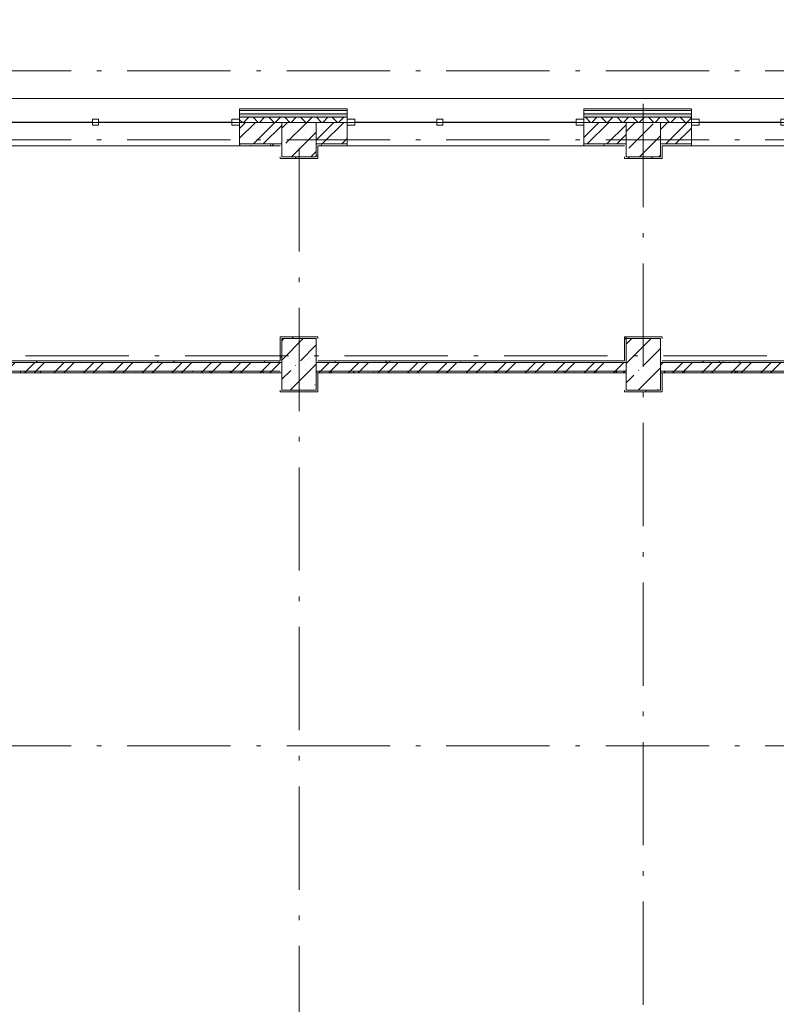
# Model space of a CAD drawing. Units: millimetres. Extents: x -1813986 to 958055, y -570883 to 536117.
# Drawn here: x -1055495 to -1046705, y 137635 to 149072 of the extents above; entities that cross this region are included whole.
import ezdxf

# ---------------------------------------------------------------- set-up
doc = ezdxf.new("R2010")
doc.units = ezdxf.units.MM
doc.linetypes.add('Штрихпунктирная 12 x 3 мм', pattern=[18.5292, 12, -3, 0.5292, -3])
for name, color, linetype, lineweight in [('АР', 7, 'Continuous', 18), ('Каркас_Импост', 7, 'Continuous', 15), ('Остекление', 7, 'Continuous', 18)]:
    doc.layers.add(name, color=color, linetype=linetype, lineweight=lineweight)
doc.styles.add('ISOCPEUR_I', font='isocpeui.ttf', dxfattribs={"height": 250})
doc.dimstyles.new('2_5_2', dxfattribs={"dimscale": 304.8, "dimtxt": 248.995294, "dimasz": 0.656168, "dimexe": 0.656168, "dimexo": 0.656168, "dimgap": 0, "dimtad": 1, "dimdec": 0, "dimzin": 0, "dimdsep": 46, "dimtxsty": 'ISOCPEUR_I', "dimblk1": 'OBLIQUE', "dimblk2": 'OBLIQUE', "dimsah": 1, "dimcen": 0.09, "dimdle": 0.656168, "dimazin": 0, "dimtfac": 1, "dimtdec": 4, "dimtix": 1, "dimtmove": 0, "dimatfit": 3, "dimfxl": 1, "dimtvp": 1, "dimtolj": 1, "dimtzin": 0, "dimarcsym": 2})
pattern_1 = [(45, (-1358180.28, 54016.97), (-171.07388, 171.07388), []), (45, (-1358066.23, 54016.97), (-171.07388, 171.07388), [])]
pattern_2 = [(45, (-1358180.28, 54016.97), (-224.5064, 224.5064), []), (45, (-1357955.78, 54016.97), (-224.5064, 224.5064), [396.875, -79.375, 3.353, -76.022])]
pattern_3 = [(0, (-1358180.28, 54016.97), (406.4, 101.6), [33.528, -271.272, 33.528, -271.272, -1625.6]), (0, (-1358180.28, 54016.97), (406.4, 101.6), [-609.6, 33.528, -576.072, 33.528, -271.272, -711.2]), (0, (-1358180.28, 54016.97), (406.4, 101.6), [-1524, 33.528, -169.672, 33.528, -474.472]), (120, (-1358027.88, 54067.77), (-291.18818, 301.152724), [33.528, -271.272, 33.528, -271.272, -1625.6]), (120, (-1358027.88, 54067.77), (-291.18818, 301.152724), [-609.6, 33.528, -576.072, 33.528, -271.272, -711.2]), (120, (-1358027.88, 54067.77), (-291.18818, 301.152724), [-1524, 33.528, -169.672, 33.528, -474.472]), (240, (-1357977.08, 54270.97), (-115.21182, -402.752724), [33.528, -271.272, 33.528, -271.272, -1625.6]), (240, (-1357977.08, 54270.97), (-115.21182, -402.752724), [-609.6, 33.528, -576.072, 33.528, -271.272, -711.2]), (240, (-1357977.08, 54270.97), (-115.21182, -402.752724), [-1524, 33.528, -169.672, 33.528, -474.472])]

# ---------------------------------------------------------------- blocks, each defined once
blk = doc.blocks.new('ОК-C-2С 2Фниз - Тип 3-2286131-АР-План на отм_ _4_200 - зависимый 1')
at = {"layer": 'Каркас_Импост', "lineweight": 18}
for p, q in [((-1375, -110), (-1375, -40)), ((-1375, -40), (-1285, -40)), ((-1285, -110), (-1375, -110)), ((-1285, -40), (-1285, -110)), ((-335, -110), (-335, -40)), ((-335, -40), (-265, -40)), ((-265, -110), (-335, -110)), ((-265, -40), (-265, -110)), ((1285, -110), (1285, -40)), ((1285, -40), (1375, -40)), ((1375, -110), (1285, -110)), ((1375, -40), (1375, -110))]:
    blk.add_line(p, q, dxfattribs=at)
at = {"layer": 'Остекление'}
for p, q in [((-1285, -75), (-335, -75)), ((-265, -75), (1285, -75))]:
    blk.add_line(p, q, dxfattribs=at)
blk = doc.blocks.new('_Oblique')
at = {"color": 0, "linetype": 'ByBlock', "lineweight": -2}
blk.add_line((-0.5, -0.5), (0.5, 0.5), dxfattribs=at)
blk = doc.blocks.new('*D2912')
at = {"layer": 'Defpoints', "color": 0, "lineweight": 50, "transparency": 16777216}
for p in [(-1038250, 170289), (-1082940, 168758), (-1038250, 147578)]:
    blk.add_point(p, dxfattribs=at)
at = {"layer": 'АР', "color": 0, "lineweight": -2, "transparency": 16777216}
for p, q in [((-1082940, 168958), (-1082940, 170489)), ((-1038250, 147778), (-1038250, 170489)), ((-1083140, 170289), (-1038050, 170289))]:
    blk.add_line(p, q, dxfattribs=at)
at = {"layer": 'АР', "color": 0, "lineweight": -2, "transparency": 16777216, "xscale": 200, "yscale": 200, "zscale": 200, "rotation": 180}
blk.add_blockref('_Oblique', (-1082940, 170289), dxfattribs=at)
at = {"layer": 'АР', "color": 0, "lineweight": -2, "transparency": 16777216, "xscale": 200, "yscale": 200, "zscale": 200}
blk.add_blockref('_Oblique', (-1038250, 170289), dxfattribs=at)
at = {"layer": 'АР', "color": 0, "lineweight": 18, "transparency": 16777216, "insert": (-1060595, 170414), "char_height": 250, "width": 1149.21, "attachment_point": 5, "style": 'ISOCPEUR_I'}
blk.add_mtext('\\A1;44690', dxfattribs=at)

msp = doc.modelspace()

# ---------------------------------------------------------------- hatches: boundary and pattern name
at = {"layer": 'АР', "lineweight": 18}
h = msp.add_hatch(dxfattribs=at)
h.set_pattern_fill('FP_8', color=256, style=0, pattern_type=2)
h.set_pattern_definition([(45, (-1358180.28, 54016.97), (-91.92388, 91.92388), []), (135, (-1358180.28, 54016.97), (-91.92388, -91.92388), [])])
h.paths.add_polyline_path([(-1040544.2, 147878.3), (-1040154.9, 147878.3), (-1040154.9, 147938.3), (-1040947.4, 147938.3), (-1040947.4, 147878.3)], flags=0)
h.paths.add_polyline_path([(-1044723.5, 147878.3), (-1043697.4, 147878.3), (-1043697.4, 147938.3), (-1044940.5, 147938.3), (-1044940.5, 147878.3)], flags=0)
h.paths.add_polyline_path([(-1048940.5, 147878.3), (-1047690.5, 147878.3), (-1047690.5, 147938.3), (-1048940.5, 147938.3)], flags=0)
h.paths.add_polyline_path([(-1052049.9, 147878.3), (-1051690.5, 147878.3), (-1051690.5, 147938.3), (-1052939.9, 147938.3), (-1052939.9, 147878.3), (-1052385.7, 147878.3)], flags=0)
h.paths.add_polyline_path([(-1072065.1, 147878.3), (-1067776.4, 147878.3), (-1067776.4, 147938.3), (-1072065.1, 147938.3)], flags=0)
h.paths.add_polyline_path([(-1074215.1, 147878.3), (-1074215.1, 147938.3), (-1075564.5, 147938.3), (-1075564.5, 147878.3), (-1074489.9, 147878.3)], flags=0)
h.paths.add_polyline_path([(-1055868.4, 147878.3), (-1055689.9, 147878.3), (-1055689.9, 147938.3), (-1061027, 147938.3), (-1061027, 147878.3), (-1056049.9, 147878.3)], flags=0)
h.paths.add_polyline_path([(-1077989.9, 147878.3), (-1077714.5, 147878.3), (-1077714.5, 147938.3), (-1079055.5, 147938.3), (-1079055.5, 147878.3), (-1078158.3, 147878.3)], flags=0)
h.paths.add_polyline_path([(-1065026.4, 147878.3), (-1063777, 147878.3), (-1063777, 147938.3), (-1065026.4, 147938.3)], flags=0)
h.paths.add_polyline_path([(-1082337.6, 147878.3), (-1081805.5, 147878.3), (-1081805.5, 147938.3), (-1082739.9, 147938.3), (-1082739.9, 147878.3), (-1082685.9, 147878.3)], flags=0)
h = msp.add_hatch(dxfattribs=at)
h.set_pattern_fill('FP_28', color=256, style=0, pattern_type=2)
h.set_pattern_definition([(0, (-1358180.284, 54016.97), (108.871, 62.857), [72.58, -145.161]), (120, (-1358180.284, 54016.97), (-108.871259, 62.856552), [72.581, -145.161]), (60, (-1358180.284, 54016.97), (-0.000259, 125.713552), [0, -145.161, 72.581, 0])])
h.paths.add_polyline_path([(-1048940.5, 147938.3), (-1047690.5, 147938.3), (-1047690.5, 147978.3), (-1048940.5, 147978.3)], flags=0)
h.paths.add_polyline_path([(-1043697.4, 147938.3), (-1043697.4, 147978.3), (-1044940.5, 147978.3), (-1044940.5, 147938.3), (-1044027, 147938.3)], flags=0)
h.paths.add_polyline_path([(-1040154.9, 147938.3), (-1040154.9, 147978.3), (-1040947.4, 147978.3), (-1040947.4, 147938.3), (-1040544.2, 147938.3)], flags=0)
h.paths.add_polyline_path([(-1061027, 147938.3), (-1055689.9, 147938.3), (-1055689.9, 147978.3), (-1061027, 147978.3)], flags=0)
h.paths.add_polyline_path([(-1064227.1, 147938.3), (-1063777, 147938.3), (-1063777, 147978.3), (-1065026.4, 147978.3), (-1065026.4, 147938.3)], flags=0)
h.paths.add_polyline_path([(-1067776.4, 147938.3), (-1067776.4, 147978.3), (-1072065.1, 147978.3), (-1072065.1, 147938.3), (-1068406.5, 147938.3)], flags=0)
h.paths.add_polyline_path([(-1052385.7, 147938.3), (-1051690.5, 147938.3), (-1051690.5, 147978.3), (-1052939.9, 147978.3), (-1052939.9, 147938.3)], flags=0)
h.paths.add_polyline_path([(-1075372, 147938.3), (-1074215.1, 147938.3), (-1074215.1, 147978.3), (-1075564.5, 147978.3), (-1075564.5, 147938.3)], flags=0)
h.paths.add_polyline_path([(-1081805.5, 147938.3), (-1081805.5, 147978.3), (-1082679.9, 147978.3), (-1082679.9, 147938.3), (-1082337.6, 147938.3)], flags=0)
h.paths.add_polyline_path([(-1078158.3, 147938.3), (-1077714.5, 147938.3), (-1077714.5, 147978.3), (-1079055.5, 147978.3), (-1079055.5, 147938.3), (-1078854.8, 147938.3)], flags=0)
h = msp.add_hatch(dxfattribs=at)
h.set_pattern_fill('FP_2', color=256, style=0, pattern_type=2)
h.set_pattern_definition(pattern_1)
h.paths.add_polyline_path([(-1040947.4, 147628.3), (-1038449.9, 147628.3), (-1038449.9, 147878.3), (-1040947.4, 147878.3)], flags=0)
h.paths.add_polyline_path([(-1031009.9, 147628.3), (-1031009.9, 147878.3), (-1038049.9, 147878.3), (-1038049.9, 147628.3), (-1031029.9, 147628.3)], flags=0)
h.paths.add_polyline_path([(-1044469.9, 147628.3), (-1044449.9, 147628.3), (-1044449.9, 147878.3), (-1044940.5, 147878.3), (-1044940.5, 147628.3), (-1044723.5, 147628.3)], flags=0)
h.paths.add_polyline_path([(-1047690.5, 147628.3), (-1047690.5, 147878.3), (-1048049.9, 147878.3), (-1048049.9, 147628.3)], flags=0)
h.paths.add_polyline_path([(-1043697.4, 147628.3), (-1043697.4, 147878.3), (-1044049.9, 147878.3), (-1044049.9, 147628.3), (-1044027, 147628.3)], flags=0)
h.paths.add_polyline_path([(-1052049.9, 147628.3), (-1051690.5, 147628.3), (-1051690.5, 147878.3), (-1052049.9, 147878.3)], flags=0)
h.paths.add_polyline_path([(-1052449.9, 147628.3), (-1052449.9, 147878.3), (-1052939.9, 147878.3), (-1052939.9, 147628.3), (-1052469.9, 147628.3)], flags=0)
h.paths.add_polyline_path([(-1048940.5, 147628.3), (-1048449.9, 147628.3), (-1048449.9, 147878.3), (-1048940.5, 147878.3)], flags=0)
h.paths.add_polyline_path([(-1056049.9, 147628.3), (-1055689.9, 147628.3), (-1055689.9, 147878.3), (-1056049.9, 147878.3)], flags=0)
h = msp.add_hatch(dxfattribs=at)
h.set_pattern_fill('FP_1', color=256, style=0, pattern_type=2)
h.set_pattern_definition(pattern_2)
h.paths.add_polyline_path([(-1052049.9, 147478.3), (-1052049.9, 147878.3), (-1052449.9, 147878.3), (-1052449.9, 147478.3), (-1052385.7, 147478.3)], flags=0)
h = msp.add_hatch(dxfattribs=at)
h.set_pattern_fill('FP_1', color=256, style=0, pattern_type=2)
h.set_pattern_definition(pattern_2)
h.paths.add_polyline_path([(-1048049.9, 147478.3), (-1048049.9, 147878.3), (-1048449.9, 147878.3), (-1048449.9, 147478.3), (-1048206.3, 147478.3)], flags=0)
h = msp.add_hatch(dxfattribs=at)
h.set_pattern_fill('FP_10', color=256, style=0, pattern_type=2)
h.set_pattern_definition(pattern_3)
h.paths.add_polyline_path([(-1052939.9, 147608.3), (-1052469.9, 147608.3), (-1052469.9, 147628.3), (-1052939.9, 147628.3)], flags=0)
h.paths.add_polyline_path([(-1056029.9, 147608.3), (-1055689.9, 147608.3), (-1055689.9, 147628.3), (-1056049.9, 147628.3), (-1056049.9, 147608.3)], flags=0)
h = msp.add_hatch(dxfattribs=at)
h.set_pattern_fill('FP_10', color=256, style=0, pattern_type=2)
h.set_pattern_definition(pattern_3)
h.paths.add_polyline_path([(-1051690.5, 147608.3), (-1051690.5, 147628.3), (-1052049.9, 147628.3), (-1052049.9, 147608.3), (-1052029.9, 147608.3)], flags=0)
h.paths.add_polyline_path([(-1048902.9, 147608.3), (-1048469.9, 147608.3), (-1048469.9, 147628.3), (-1048940.5, 147628.3), (-1048940.5, 147608.3)], flags=0)
h = msp.add_hatch(dxfattribs=at)
h.set_pattern_fill('FP_10', color=256, style=0, pattern_type=2)
h.set_pattern_definition(pattern_3)
h.paths.add_polyline_path([(-1052029.9, 147458.3), (-1052029.9, 147608.3), (-1052049.9, 147608.3), (-1052049.9, 147458.3)], flags=0)
h = msp.add_hatch(dxfattribs=at)
h.set_pattern_fill('FP_10', color=256, style=0, pattern_type=2)
h.set_pattern_definition(pattern_3)
h.paths.add_polyline_path([(-1044469.9, 147608.3), (-1044469.9, 147628.3), (-1044940.5, 147628.3), (-1044940.5, 147608.3), (-1044723.5, 147608.3)], flags=0)
h.paths.add_polyline_path([(-1048029.9, 147608.3), (-1047690.5, 147608.3), (-1047690.5, 147628.3), (-1048049.9, 147628.3), (-1048049.9, 147608.3)], flags=0)
h = msp.add_hatch(dxfattribs=at)
h.set_pattern_fill('FP_10', color=256, style=0, pattern_type=2)
h.set_pattern_definition(pattern_3)
h.paths.add_polyline_path([(-1052385.7, 147458.3), (-1052049.9, 147458.3), (-1052049.9, 147478.3), (-1052469.9, 147478.3), (-1052469.9, 147458.3)], flags=0)
h = msp.add_hatch(dxfattribs=at)
h.set_pattern_fill('FP_10', color=256, style=0, pattern_type=2)
h.set_pattern_definition(pattern_3)
h.paths.add_polyline_path([(-1048206.3, 147458.3), (-1048049.9, 147458.3), (-1048049.9, 147478.3), (-1048469.9, 147478.3), (-1048469.9, 147458.3)], flags=0)
h = msp.add_hatch(dxfattribs=at)
h.set_pattern_fill('FP_10', color=256, style=0, pattern_type=2)
h.set_pattern_definition(pattern_3)
h.paths.add_polyline_path([(-1052449.9, 145108.3), (-1052449.9, 145388.3), (-1052469.9, 145388.3), (-1052469.9, 145108.3)], flags=0)
h = msp.add_hatch(dxfattribs=at)
h.set_pattern_fill('FP_10', color=256, style=0, pattern_type=2)
h.set_pattern_definition(pattern_3)
h.paths.add_polyline_path([(-1052029.9, 145368.3), (-1052029.9, 145388.3), (-1052449.9, 145388.3), (-1052449.9, 145368.3), (-1052049.9, 145368.3)], flags=0)
h = msp.add_hatch(dxfattribs=at)
h.set_pattern_fill('FP_1', color=256, style=0, pattern_type=2)
h.set_pattern_definition(pattern_2)
h.paths.add_polyline_path([(-1052449.9, 144768.3), (-1052049.9, 144768.3), (-1052049.9, 145368.3), (-1052449.9, 145368.3), (-1052449.9, 144968.3)], flags=0)
h = msp.add_hatch(dxfattribs=at)
h.set_pattern_fill('FP_10', color=256, style=0, pattern_type=2)
h.set_pattern_definition(pattern_3)
h.paths.add_polyline_path([(-1048449.9, 145108.3), (-1048449.9, 145388.3), (-1048469.9, 145388.3), (-1048469.9, 145108.3)], flags=0)
h = msp.add_hatch(dxfattribs=at)
h.set_pattern_fill('FP_10', color=256, style=0, pattern_type=2)
h.set_pattern_definition(pattern_3)
h.paths.add_polyline_path([(-1048029.9, 145368.3), (-1048029.9, 145388.3), (-1048449.9, 145388.3), (-1048449.9, 145368.3), (-1048049.9, 145368.3)], flags=0)
h = msp.add_hatch(dxfattribs=at)
h.set_pattern_fill('FP_1', color=256, style=0, pattern_type=2)
h.set_pattern_definition(pattern_2)
h.paths.add_polyline_path([(-1048049.9, 144768.3), (-1048049.9, 145368.3), (-1048449.9, 145368.3), (-1048449.9, 144768.3)], flags=0)
h = msp.add_hatch(dxfattribs=at)
h.set_pattern_fill('FP_2', color=256, style=0, pattern_type=2)
h.set_pattern_definition(pattern_1)
h.paths.add_polyline_path([(-1044469.9, 144968.3), (-1044449.9, 144968.3), (-1044449.9, 145088.3), (-1048049.9, 145088.3), (-1048049.9, 144968.3), (-1044723.5, 144968.3)], flags=0)
h.paths.add_polyline_path([(-1056565, 144968.3), (-1056449.9, 144968.3), (-1056449.9, 145088.3), (-1060049.9, 145088.3), (-1060049.9, 144968.3), (-1057261.6, 144968.3)], flags=0)
h.paths.add_polyline_path([(-1056049.9, 144968.3), (-1052449.9, 144968.3), (-1052449.9, 145088.3), (-1056049.9, 145088.3)], flags=0)
h.paths.add_polyline_path([(-1052049.9, 144968.3), (-1048449.9, 144968.3), (-1048449.9, 145088.3), (-1052049.9, 145088.3)], flags=0)
h.paths.add_polyline_path([(-1060449.9, 144968.3), (-1060449.9, 145088.3), (-1064049.9, 145088.3), (-1064049.9, 144968.3), (-1060744.3, 144968.3)], flags=0)
h.paths.add_polyline_path([(-1071192.7, 144968.3), (-1070449.9, 144968.3), (-1070449.9, 145088.3), (-1074489.9, 145088.3), (-1074489.9, 144968.3), (-1072585.8, 144968.3)], flags=0)
h.paths.add_polyline_path([(-1067013.4, 144968.3), (-1064449.9, 144968.3), (-1064449.9, 145088.3), (-1068049.9, 145088.3), (-1068049.9, 144968.3)], flags=0)
h.paths.add_polyline_path([(-1069799.6, 144968.3), (-1068449.9, 144968.3), (-1068449.9, 145088.3), (-1070049.9, 145088.3), (-1070049.9, 144968.3)], flags=0)
h = msp.add_hatch(dxfattribs=at)
h.set_pattern_fill('FP_10', color=256, style=0, pattern_type=2)
h.set_pattern_definition(pattern_3)
h.paths.add_polyline_path([(-1052449.9, 145088.3), (-1052449.9, 145108.3), (-1056029.9, 145108.3), (-1056029.9, 145088.3), (-1053082.2, 145088.3)], flags=0)
h = msp.add_hatch(dxfattribs=at)
h.set_pattern_fill('FP_10', color=256, style=0, pattern_type=2)
h.set_pattern_definition(pattern_3)
h.paths.add_polyline_path([(-1048449.9, 145088.3), (-1048449.9, 145108.3), (-1052029.9, 145108.3), (-1052029.9, 145088.3), (-1048902.9, 145088.3)], flags=0)
h = msp.add_hatch(dxfattribs=at)
h.set_pattern_fill('FP_10', color=256, style=0, pattern_type=2)
h.set_pattern_definition(pattern_3)
h.paths.add_polyline_path([(-1044449.9, 145088.3), (-1044449.9, 145108.3), (-1048029.9, 145108.3), (-1048029.9, 145088.3), (-1044723.5, 145088.3)], flags=0)
h = msp.add_hatch(dxfattribs=at)
h.set_pattern_fill('FP_10', color=256, style=0, pattern_type=2)
h.set_pattern_definition(pattern_3)
h.paths.add_polyline_path([(-1052469.9, 144968.3), (-1052469.9, 144988.3), (-1056049.9, 144988.3), (-1056049.9, 144968.3), (-1053082.2, 144968.3)], flags=0)
h = msp.add_hatch(dxfattribs=at)
h.set_pattern_fill('FP_10', color=256, style=0, pattern_type=2)
h.set_pattern_definition(pattern_3)
h.paths.add_polyline_path([(-1052049.9, 144968.3), (-1050269.9, 144968.3), (-1050269.9, 144988.3), (-1052049.9, 144988.3)], flags=0)
h = msp.add_hatch(dxfattribs=at)
h.set_pattern_fill('FP_10', color=256, style=0, pattern_type=2)
h.set_pattern_definition(pattern_3)
h.paths.add_polyline_path([(-1048469.9, 144968.3), (-1048469.9, 144988.3), (-1050269.9, 144988.3), (-1050269.9, 144968.3), (-1048902.9, 144968.3)], flags=0)
h = msp.add_hatch(dxfattribs=at)
h.set_pattern_fill('FP_10', color=256, style=0, pattern_type=2)
h.set_pattern_definition(pattern_3)
h.paths.add_polyline_path([(-1044723.5, 144968.3), (-1044449.9, 144968.3), (-1044449.9, 144988.3), (-1048049.9, 144988.3), (-1048049.9, 144968.3), (-1047509.8, 144968.3)], flags=0)
h = msp.add_hatch(dxfattribs=at)
h.set_pattern_fill('FP_10', color=256, style=0, pattern_type=2)
h.set_pattern_definition(pattern_3)
h.paths.add_polyline_path([(-1048029.9, 144748.3), (-1048029.9, 144968.3), (-1048049.9, 144968.3), (-1048049.9, 144748.3)], flags=0)
h = msp.add_hatch(dxfattribs=at)
h.set_pattern_fill('FP_10', color=256, style=0, pattern_type=2)
h.set_pattern_definition(pattern_3)
h.paths.add_polyline_path([(-1048469.9, 144748.3), (-1048049.9, 144748.3), (-1048049.9, 144768.3), (-1048469.9, 144768.3)], flags=0)

# ---------------------------------------------------------------- linework, layer by layer
at = {"layer": 'АР', "color": 253, "linetype": 'Штрихпунктирная 12 x 3 мм', "lineweight": 18, "ltscale": 100}
for p, q in [((-1030809.9, 148478.3), (-1203131.6, 148478.3)), ((-1048249.9, 148093.3), (-1048249.9, 120961.5)), ((-1030809.9, 147678.3), (-1203131.6, 147678.3)), ((-1052249.9, 147578.1), (-1052249.9, 120761.5)), ((-1070249.9, 145168.3), (-1027471.9, 145168.3)), ((-1030809.9, 140638.3), (-1203131.6, 140638.3))]:
    msp.add_line(p, q, dxfattribs=at)
at = {"layer": 'АР', "lineweight": 18}
for p, q in [((-1082459.9, 148158.3), (-1040154.9, 148158.3)), ((-1052939.9, 148038.3), (-1052939.9, 147608.3)), ((-1051690.5, 148038.3), (-1052939.9, 148038.3)), ((-1051690.5, 148018.3), (-1052939.9, 148018.3)), ((-1051690.5, 147608.3), (-1051690.5, 148038.3)), ((-1048940.5, 148038.3), (-1048940.5, 147608.3)), ((-1047690.5, 148038.3), (-1048940.5, 148038.3)), ((-1047690.5, 148018.3), (-1048940.5, 148018.3)), ((-1047690.5, 147608.3), (-1047690.5, 148038.3)), ((-1051690.5, 147978.3), (-1052939.9, 147978.3)), ((-1051690.5, 147938.3), (-1052939.9, 147938.3)), ((-1047690.5, 147978.3), (-1048940.5, 147978.3)), ((-1047690.5, 147938.3), (-1048940.5, 147938.3)), ((-1055689.9, 147878.3), (-1052939.9, 147878.3)), ((-1052449.9, 147878.3), (-1052939.9, 147878.3)), ((-1052449.9, 147628.3), (-1052449.9, 147878.3)), ((-1052049.9, 147878.3), (-1052449.9, 147878.3)), ((-1052449.9, 147878.3), (-1052449.9, 147628.3)), ((-1052449.9, 147878.3), (-1052049.9, 147878.3)), ((-1051690.5, 147878.3), (-1052049.9, 147878.3)), ((-1052049.9, 147878.3), (-1052049.9, 147628.3)), ((-1052049.9, 147628.3), (-1052049.9, 147878.3)), ((-1051690.5, 147878.3), (-1048940.5, 147878.3)), ((-1048449.9, 147878.3), (-1048940.5, 147878.3)), ((-1048449.9, 147628.3), (-1048449.9, 147878.3)), ((-1048049.9, 147878.3), (-1048449.9, 147878.3)), ((-1048449.9, 147878.3), (-1048449.9, 147628.3)), ((-1048449.9, 147878.3), (-1048049.9, 147878.3)), ((-1047690.5, 147878.3), (-1048049.9, 147878.3)), ((-1048049.9, 147878.3), (-1048049.9, 147628.3)), ((-1048049.9, 147628.3), (-1048049.9, 147878.3)), ((-1047690.5, 147878.3), (-1044940.5, 147878.3)), ((-1052939.9, 147608.3), (-1055689.9, 147608.3)), ((-1052939.9, 147628.3), (-1052469.9, 147628.3)), ((-1052939.9, 147608.3), (-1052469.9, 147608.3)), ((-1052469.9, 147628.3), (-1052449.9, 147628.3)), ((-1052449.9, 147628.3), (-1052449.9, 147478.3)), ((-1052049.9, 147628.3), (-1051690.5, 147628.3)), ((-1052049.9, 147608.3), (-1052049.9, 147628.3)), ((-1052049.9, 147628.3), (-1052049.9, 147608.3)), ((-1052049.9, 147478.3), (-1052049.9, 147608.3)), ((-1052049.9, 147608.3), (-1052049.9, 147478.3)), ((-1052029.9, 147608.3), (-1051690.5, 147608.3)), ((-1052029.9, 147458.3), (-1052029.9, 147608.3)), ((-1048940.5, 147608.3), (-1051690.5, 147608.3)), ((-1048940.5, 147628.3), (-1048469.9, 147628.3)), ((-1048940.5, 147608.3), (-1048469.9, 147608.3)), ((-1048469.9, 147628.3), (-1048449.9, 147628.3)), ((-1048449.9, 147628.3), (-1048449.9, 147478.3)), ((-1048049.9, 147628.3), (-1047690.5, 147628.3)), ((-1048049.9, 147608.3), (-1048049.9, 147628.3)), ((-1048049.9, 147628.3), (-1048049.9, 147608.3)), ((-1048049.9, 147478.3), (-1048049.9, 147608.3)), ((-1048049.9, 147608.3), (-1048049.9, 147478.3)), ((-1048029.9, 147608.3), (-1047690.5, 147608.3)), ((-1048029.9, 147458.3), (-1048029.9, 147608.3)), ((-1044940.5, 147608.3), (-1047690.5, 147608.3)), ((-1052469.9, 147478.3), (-1052469.9, 147458.3)), ((-1052469.9, 147458.3), (-1052029.9, 147458.3)), ((-1052449.9, 147478.3), (-1052049.9, 147478.3)), ((-1052049.9, 147478.3), (-1052449.9, 147478.3)), ((-1048469.9, 147478.3), (-1048469.9, 147458.3)), ((-1048469.9, 147458.3), (-1048029.9, 147458.3)), ((-1048449.9, 147478.3), (-1048049.9, 147478.3)), ((-1048049.9, 147478.3), (-1048449.9, 147478.3)), ((-1052469.9, 145388.3), (-1052469.9, 145108.3)), ((-1052029.9, 145388.3), (-1052469.9, 145388.3)), ((-1052049.9, 145368.3), (-1052449.9, 145368.3)), ((-1052449.9, 145368.3), (-1052449.9, 145108.3)), ((-1052449.9, 145108.3), (-1052449.9, 145368.3)), ((-1052449.9, 145368.3), (-1052049.9, 145368.3)), ((-1052049.9, 145088.3), (-1052049.9, 145368.3)), ((-1052029.9, 145368.3), (-1052029.9, 145388.3)), ((-1048469.9, 145388.3), (-1048469.9, 145108.3)), ((-1048029.9, 145388.3), (-1048469.9, 145388.3)), ((-1048049.9, 145368.3), (-1048449.9, 145368.3)), ((-1048449.9, 145368.3), (-1048449.9, 145108.3)), ((-1048449.9, 145108.3), (-1048449.9, 145368.3)), ((-1048449.9, 145368.3), (-1048049.9, 145368.3)), ((-1048049.9, 145088.3), (-1048049.9, 145368.3)), ((-1048029.9, 145368.3), (-1048029.9, 145388.3)), ((-1052469.9, 145108.3), (-1056029.9, 145108.3)), ((-1052449.9, 145088.3), (-1056029.9, 145088.3)), ((-1052449.9, 145108.3), (-1052449.9, 145088.3)), ((-1052449.9, 145088.3), (-1052449.9, 145108.3)), ((-1052449.9, 144968.3), (-1052449.9, 145088.3)), ((-1052449.9, 145088.3), (-1052449.9, 144968.3)), ((-1052029.9, 145088.3), (-1052049.9, 145088.3)), ((-1052049.9, 145088.3), (-1052049.9, 144988.3)), ((-1052049.9, 144968.3), (-1052049.9, 145088.3)), ((-1048469.9, 145108.3), (-1052029.9, 145108.3)), ((-1048449.9, 145088.3), (-1052029.9, 145088.3)), ((-1048449.9, 145108.3), (-1048449.9, 145088.3)), ((-1048449.9, 145088.3), (-1048449.9, 145108.3)), ((-1048449.9, 144968.3), (-1048449.9, 145088.3)), ((-1048449.9, 145088.3), (-1048449.9, 144968.3)), ((-1048029.9, 145088.3), (-1048049.9, 145088.3)), ((-1048049.9, 145088.3), (-1048049.9, 144988.3)), ((-1048049.9, 144968.3), (-1048049.9, 145088.3)), ((-1044469.9, 145108.3), (-1048029.9, 145108.3)), ((-1048029.9, 145088.3), (-1044449.9, 145088.3)), ((-1052469.9, 144988.3), (-1056049.9, 144988.3)), ((-1056049.9, 144968.3), (-1052449.9, 144968.3)), ((-1056029.9, 144968.3), (-1052469.9, 144968.3)), ((-1052449.9, 144968.3), (-1052449.9, 144768.3)), ((-1048469.9, 144988.3), (-1052049.9, 144988.3)), ((-1052049.9, 144988.3), (-1052049.9, 144768.3)), ((-1052049.9, 144968.3), (-1048449.9, 144968.3)), ((-1052049.9, 144768.3), (-1052049.9, 144968.3)), ((-1052029.9, 144968.3), (-1048469.9, 144968.3)), ((-1052029.9, 144748.3), (-1052029.9, 144968.3)), ((-1048449.9, 144968.3), (-1048449.9, 144768.3)), ((-1044449.9, 144988.3), (-1048049.9, 144988.3)), ((-1048049.9, 144988.3), (-1048049.9, 144768.3)), ((-1048049.9, 144768.3), (-1048049.9, 144968.3)), ((-1048049.9, 144968.3), (-1044449.9, 144968.3)), ((-1048029.9, 144748.3), (-1048029.9, 144968.3)), ((-1052469.9, 144768.3), (-1052469.9, 144748.3)), ((-1052469.9, 144748.3), (-1052029.9, 144748.3)), ((-1052449.9, 144768.3), (-1052049.9, 144768.3)), ((-1052049.9, 144768.3), (-1052449.9, 144768.3)), ((-1048469.9, 144768.3), (-1048469.9, 144748.3)), ((-1048469.9, 144748.3), (-1048029.9, 144748.3)), ((-1048449.9, 144768.3), (-1048049.9, 144768.3)), ((-1048049.9, 144768.3), (-1048449.9, 144768.3))]:
    msp.add_line(p, q, dxfattribs=at)

# ---------------------------------------------------------------- block references
for p in [(-1054314.9, 147958.3), (-1050315.5, 147958.3), (-1046315.5, 147958.3)]:
    msp.add_blockref('ОК-C-2С 2Фниз - Тип 3-2286131-АР-План на отм_ _4_200 - зависимый 1', p, dxfattribs=at)

# ---------------------------------------------------------------- dimensions: what is measured, and where the dimension line sits
dim = msp.add_linear_dim(base=(-1038249.9, 170289.2), p1=(-1082939.9, 168758.3), p2=(-1038249.9, 147578.1), dimstyle='2_5_2', override={"dimpost": '<>', "dimfxl": 49454.961211}, dxfattribs=at)
dim.commit()
dim.dimension.update_dxf_attribs({"geometry": '*D2912', "text_midpoint": (-1060594.9, 170414.2)})

doc.saveas('drawing.dxf')
